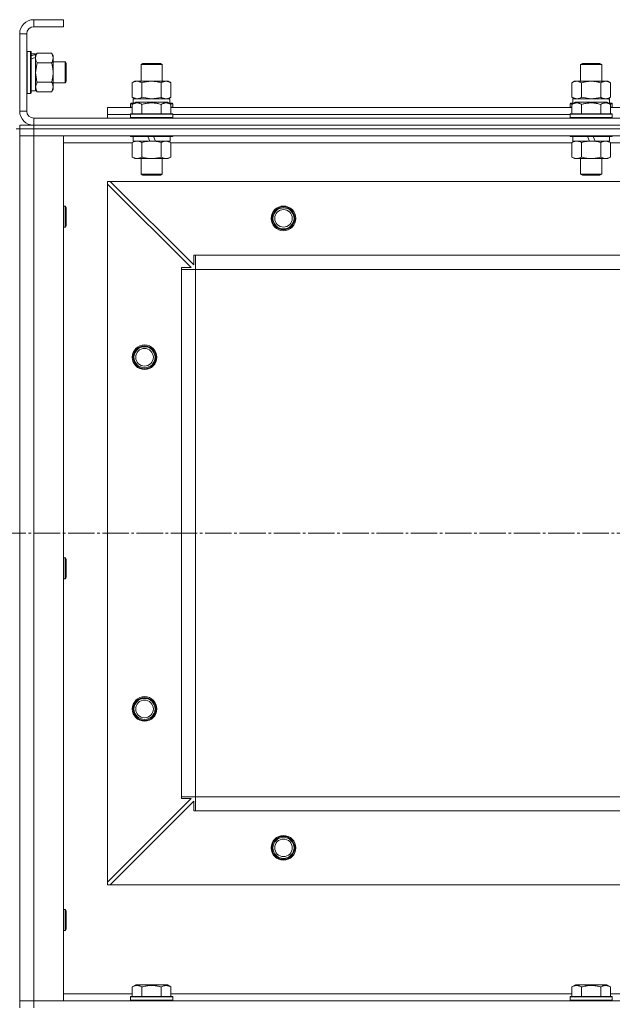
# Model space of a CAD drawing. Units: millimetres. Extents: x 0 to 26002, y -9 to 17820.
# Drawn here: x 5961 to 6298, y 14220 to 14780 of the extents above; entities that cross this region are included whole.
import ezdxf

# ---------------------------------------------------------------- set-up
doc = ezdxf.new("R2010")
doc.units = ezdxf.units.MM
doc.linetypes.add('K5LT_AXLED', pattern=[19.5, 15, -1.5, 1.5, -1.5])
doc.linetypes.add('K5LT_THIN', pattern=[0])
for name, color, linetype, true_color in [('OSI', 2, 'Continuous', 0xffff00), ('R', 1, 'Continuous', 0xff0000), ('WELDING', 7, 'Continuous', 0xffffff)]:
    doc.layers.add(name, color=color, linetype=linetype, true_color=true_color)

msp = doc.modelspace()

# ---------------------------------------------------------------- linework, layer by layer
at = {"layer": 'OSI', "color": 30, "linetype": 'K5LT_AXLED', "lineweight": 18, "true_color": 0xff8000}
msp.add_line((3122.43, 14488.31), (8809.43, 14488.31), dxfattribs=at)
at = {"layer": 'R', "color": 7, "linetype": 'K5LT_THIN', "lineweight": 18}
for p, q in [((5969.43, 14780.31), (5969.43, 14776.31)), ((5986.43, 14780.31), (5969.43, 14780.31)), ((5986.43, 14780.31), (5986.43, 14776.31)), ((5986.43, 14776.31), (5969.43, 14776.31)), ((5961.43, 14772.31), (5961.43, 14728.31)), ((5965.43, 14772.31), (5961.43, 14772.31)), ((5965.43, 14772.31), (5965.43, 14728.31)), ((5965.73, 14762.31), (5965.43, 14762.13)), ((5965.73, 14762.31), (5967.63, 14762.31)), ((5965.73, 14762.31), (5965.73, 14738.31)), ((5967.63, 14762.31), (5967.63, 14738.31)), ((5967.63, 14762.31), (5967.93, 14762.13)), ((5967.93, 14762.13), (5967.93, 14738.48)), ((5967.93, 14760.81), (5970.43, 14760.81)), ((5971.28, 14761.28), (5970.43, 14759.81)), ((5970.43, 14760.81), (5970.43, 14760.33)), ((5970.43, 14759.44), (5970.43, 14760.33)), ((5970.43, 14758.85), (5970.43, 14759.44)), ((5970.43, 14758.85), (5970.43, 14739.81)), ((5971.28, 14761.28), (5979.58, 14761.28)), ((5979.58, 14761.28), (5980.43, 14759.81)), ((5980.43, 14759.81), (5980.43, 14758.53)), ((5980.43, 14758.53), (5980.43, 14740.81)), ((5980.43, 14756.31), (5987.35, 14756.31)), ((5987.35, 14756.31), (5987.93, 14755.31)), ((5987.35, 14756.31), (5987.35, 14744.31)), ((5971.28, 14755.79), (5979.58, 14755.79)), ((5987.93, 14755.31), (5987.93, 14745.31)), ((6030.43, 14754.73), (6031.43, 14755.31)), ((6030.43, 14745.31), (6030.43, 14754.73)), ((6030.43, 14754.73), (6042.43, 14754.73)), ((6031.43, 14755.31), (6041.43, 14755.31)), ((6042.43, 14754.73), (6041.43, 14755.31)), ((6042.43, 14745.31), (6042.43, 14754.73)), ((6280.43, 14754.73), (6281.43, 14755.31)), ((6280.43, 14745.31), (6280.43, 14754.73)), ((6280.43, 14754.73), (6292.43, 14754.73)), ((6281.43, 14755.31), (6291.43, 14755.31)), ((6292.43, 14754.73), (6291.43, 14755.31)), ((6292.43, 14745.31), (6292.43, 14754.73)), ((5971.28, 14744.82), (5979.58, 14744.82)), ((5987.35, 14744.31), (5987.93, 14745.31)), ((6025.46, 14744.46), (6026.93, 14745.31)), ((6026.93, 14745.31), (6028.2, 14745.31)), ((6028.2, 14745.31), (6045.93, 14745.31)), ((6047.4, 14744.46), (6045.93, 14745.31)), ((6275.46, 14744.46), (6276.93, 14745.31)), ((6276.93, 14745.31), (6278.2, 14745.31)), ((6278.2, 14745.31), (6295.93, 14745.31)), ((6297.4, 14744.46), (6295.93, 14745.31)), ((5967.93, 14739.81), (5970.43, 14739.81)), ((5971.28, 14739.34), (5970.43, 14740.81)), ((5971.28, 14739.34), (5979.58, 14739.34)), ((5979.58, 14739.34), (5980.43, 14740.81)), ((5980.43, 14744.31), (5987.35, 14744.31)), ((6025.46, 14736.15), (6025.46, 14744.46)), ((6030.95, 14736.15), (6030.95, 14744.46)), ((6041.92, 14736.15), (6041.92, 14744.46)), ((6047.4, 14736.15), (6047.4, 14744.46)), ((6275.46, 14736.15), (6275.46, 14744.46)), ((6280.95, 14736.15), (6280.95, 14744.46)), ((6291.92, 14736.15), (6291.92, 14744.46)), ((6297.4, 14736.15), (6297.4, 14744.46)), ((5965.73, 14738.31), (5965.43, 14738.48)), ((5965.73, 14738.31), (5967.63, 14738.31)), ((5967.63, 14738.31), (5967.93, 14738.48)), ((6025.46, 14736.15), (6026.93, 14735.31)), ((6025.93, 14735.31), (6046.68, 14735.31)), ((6025.93, 14732.81), (6025.93, 14735.31)), ((6047.4, 14736.15), (6045.93, 14735.31)), ((6046.88, 14735.31), (6046.68, 14735.31)), ((6046.88, 14735.31), (6046.8, 14733.93)), ((6275.46, 14736.15), (6276.93, 14735.31)), ((6275.93, 14735.31), (6296.68, 14735.31)), ((6275.93, 14732.81), (6275.93, 14735.31)), ((6297.4, 14736.15), (6295.93, 14735.31)), ((6296.88, 14735.31), (6296.68, 14735.31)), ((6296.88, 14735.31), (6296.8, 14733.93)), ((5961.43, 14728.31), (5965.43, 14728.31)), ((6011.43, 14726.31), (6011.43, 14730.31)), ((6011.43, 14730.31), (6025.46, 14730.31)), ((6024.43, 14732.51), (6024.6, 14732.81)), ((6024.43, 14732.51), (6024.43, 14730.61)), ((6026.07, 14732.51), (6024.43, 14732.51)), ((6024.43, 14730.61), (6024.6, 14730.31)), ((6025.46, 14730.61), (6024.43, 14730.61)), ((6026.59, 14732.81), (6024.6, 14732.81)), ((6025.46, 14732.15), (6027.46, 14733.31)), ((6025.46, 14732.15), (6025.46, 14726.81)), ((6045.4, 14733.31), (6027.46, 14733.31)), ((6030.95, 14732.15), (6030.95, 14726.81)), ((6041.92, 14732.15), (6041.92, 14726.81)), ((6047.4, 14732.15), (6045.4, 14733.31)), ((6048.26, 14732.81), (6046.27, 14732.81)), ((6048.43, 14732.51), (6046.79, 14732.51)), ((6047.4, 14732.15), (6047.4, 14726.81)), ((6048.43, 14730.61), (6047.4, 14730.61)), ((6047.4, 14730.31), (6275.46, 14730.31)), ((6048.43, 14732.51), (6048.26, 14732.81)), ((6048.43, 14730.61), (6048.26, 14730.31)), ((6048.43, 14732.51), (6048.43, 14730.61)), ((6274.43, 14732.51), (6274.6, 14732.81)), ((6274.43, 14732.51), (6274.43, 14730.61)), ((6276.07, 14732.51), (6274.43, 14732.51)), ((6274.43, 14730.61), (6274.6, 14730.31)), ((6275.46, 14730.61), (6274.43, 14730.61)), ((6276.59, 14732.81), (6274.6, 14732.81)), ((6275.46, 14732.15), (6277.46, 14733.31)), ((6275.46, 14732.15), (6275.46, 14726.81)), ((6295.4, 14733.31), (6277.46, 14733.31)), ((6280.95, 14732.15), (6280.95, 14726.81)), ((6291.92, 14732.15), (6291.92, 14726.81)), ((6297.4, 14732.15), (6295.4, 14733.31)), ((6298.26, 14732.81), (6296.27, 14732.81)), ((6298.43, 14732.51), (6296.79, 14732.51)), ((6297.4, 14732.15), (6297.4, 14726.81)), ((6298.43, 14730.61), (6297.4, 14730.61)), ((6297.4, 14730.31), (6525.46, 14730.31)), ((6298.43, 14732.51), (6298.26, 14732.81)), ((6298.43, 14730.61), (6298.26, 14730.31)), ((6298.43, 14732.51), (6298.43, 14730.61)), ((5969.43, 14724.31), (7353.43, 14724.31)), ((5969.43, 14724.31), (5969.43, 14720.31)), ((6011.43, 14724.31), (6011.43, 14726.31)), ((6011.43, 14726.31), (6024.43, 14726.31)), ((6011.43, 14726.31), (6024.43, 14726.31)), ((6024.43, 14726.51), (6024.6, 14726.81)), ((6024.43, 14726.51), (6024.43, 14724.61)), ((6048.43, 14726.51), (6024.43, 14726.51)), ((6048.43, 14724.61), (6024.43, 14724.61)), ((6024.43, 14724.61), (6024.6, 14724.31)), ((6048.26, 14726.81), (6024.6, 14726.81)), ((6048.43, 14726.51), (6048.26, 14726.81)), ((6048.43, 14724.61), (6048.26, 14724.31)), ((6048.43, 14726.51), (6048.43, 14724.61)), ((6048.43, 14726.31), (6274.43, 14726.31)), ((6048.43, 14726.31), (6274.43, 14726.31)), ((6274.43, 14726.51), (6274.6, 14726.81)), ((6274.43, 14726.51), (6274.43, 14724.61)), ((6298.43, 14726.51), (6274.43, 14726.51)), ((6298.43, 14724.61), (6274.43, 14724.61)), ((6274.43, 14724.61), (6274.6, 14724.31)), ((6298.26, 14726.81), (6274.6, 14726.81)), ((6298.43, 14726.51), (6298.26, 14726.81)), ((6298.43, 14724.61), (6298.26, 14724.31)), ((6298.43, 14726.51), (6298.43, 14724.61)), ((5959.43, 14718.31), (5961.43, 14718.31)), ((5961.43, 14720.31), (5969.43, 14720.31)), ((5961.43, 14718.31), (5961.43, 14720.31)), ((5969.43, 14718.31), (5961.43, 14718.31)), ((5961.43, 14718.31), (5961.43, 14714.31)), ((5961.43, 14718.31), (5969.43, 14718.31)), ((5969.43, 14720.31), (7353.43, 14720.31)), ((5969.43, 14718.31), (5969.43, 14720.31)), ((5969.43, 14720.31), (7353.43, 14720.31)), ((5969.43, 14718.31), (7353.43, 14718.31)), ((7353.43, 14718.31), (5969.43, 14718.31)), ((5969.43, 14718.31), (5969.43, 14714.31)), ((5961.43, 14714.31), (5961.43, 14222.31)), ((5961.43, 14714.31), (5969.43, 14714.31)), ((5961.43, 14222.31), (5961.43, 14714.31)), ((5969.43, 14714.31), (5961.43, 14714.31)), ((7353.43, 14714.31), (5969.43, 14714.31)), ((5969.43, 14714.31), (5986.43, 14714.31)), ((5969.43, 14714.31), (5969.43, 14222.31)), ((5986.43, 14714.31), (5986.43, 14222.31)), ((6024.43, 14714.31), (6024.43, 14714.11)), ((6048.43, 14714.11), (6024.43, 14714.11)), ((6024.43, 14714.11), (6024.6, 14713.81)), ((6048.26, 14713.81), (6024.6, 14713.81)), ((6025.46, 14710.46), (6026.93, 14711.31)), ((6025.93, 14713.81), (6025.93, 14711.31)), ((6035.42, 14711.31), (6025.93, 14711.31)), ((6035.42, 14711.31), (6034.25, 14713.81)), ((6035.42, 14711.31), (6036.43, 14711.31)), ((6036.43, 14711.31), (6038.73, 14711.31)), ((6038.73, 14711.31), (6037.56, 14713.81)), ((6046.93, 14711.31), (6038.73, 14711.31)), ((6047.4, 14710.46), (6045.93, 14711.31)), ((6046.93, 14713.81), (6046.93, 14711.31)), ((6048.43, 14714.11), (6048.26, 14713.81)), ((6048.43, 14714.31), (6048.43, 14714.11)), ((6274.43, 14714.31), (6274.43, 14714.11)), ((6298.43, 14714.11), (6274.43, 14714.11)), ((6274.43, 14714.11), (6274.6, 14713.81)), ((6298.26, 14713.81), (6274.6, 14713.81)), ((6275.46, 14710.46), (6276.93, 14711.31)), ((6275.93, 14713.81), (6275.93, 14711.31)), ((6285.42, 14711.31), (6275.93, 14711.31)), ((6285.42, 14711.31), (6284.25, 14713.81)), ((6285.42, 14711.31), (6286.43, 14711.31)), ((6286.43, 14711.31), (6288.73, 14711.31)), ((6288.73, 14711.31), (6287.56, 14713.81)), ((6296.93, 14711.31), (6288.73, 14711.31)), ((6297.4, 14710.46), (6295.93, 14711.31)), ((6296.93, 14713.81), (6296.93, 14711.31)), ((6298.43, 14714.11), (6298.26, 14713.81)), ((6298.43, 14714.31), (6298.43, 14714.11)), ((6025.46, 14710.31), (5986.43, 14710.31)), ((6025.46, 14710.46), (6025.46, 14702.15)), ((6030.95, 14710.46), (6030.95, 14702.15)), ((6041.92, 14710.46), (6041.92, 14702.15)), ((6047.4, 14710.46), (6047.4, 14702.15)), ((6275.46, 14710.31), (6047.4, 14710.31)), ((6275.46, 14710.46), (6275.46, 14702.15)), ((6280.95, 14710.46), (6280.95, 14702.15)), ((6291.92, 14710.46), (6291.92, 14702.15)), ((6297.4, 14710.46), (6297.4, 14702.15)), ((6525.46, 14710.31), (6297.4, 14710.31)), ((6025.46, 14702.15), (6026.93, 14701.31)), ((6036.43, 14701.31), (6026.93, 14701.31)), ((6030.43, 14701.31), (6030.43, 14692.38)), ((6045.93, 14701.31), (6036.43, 14701.31)), ((6042.43, 14701.31), (6042.43, 14692.38)), ((6047.4, 14702.15), (6045.93, 14701.31)), ((6275.46, 14702.15), (6276.93, 14701.31)), ((6286.43, 14701.31), (6276.93, 14701.31)), ((6280.43, 14701.31), (6280.43, 14692.38)), ((6295.93, 14701.31), (6286.43, 14701.31)), ((6292.43, 14701.31), (6292.43, 14692.38)), ((6297.4, 14702.15), (6295.93, 14701.31)), ((6042.43, 14692.38), (6030.43, 14692.38)), ((6030.43, 14692.38), (6031.43, 14691.81)), ((6041.43, 14691.81), (6031.43, 14691.81)), ((6042.43, 14692.38), (6041.43, 14691.81)), ((6292.43, 14692.38), (6280.43, 14692.38)), ((6280.43, 14692.38), (6281.43, 14691.81)), ((6291.43, 14691.81), (6281.43, 14691.81)), ((6292.43, 14692.38), (6291.43, 14691.81)), ((6011.43, 14688.31), (6011.43, 14686.81)), ((6012.93, 14688.31), (6011.43, 14688.31)), ((6011.43, 14289.81), (6011.43, 14686.81)), ((6058.93, 14639.31), (6011.43, 14686.81)), ((7309.93, 14688.31), (6012.93, 14688.31)), ((6012.93, 14688.31), (6060.43, 14640.81)), ((5986.43, 14674.31), (5987.35, 14674.31)), ((5987.35, 14674.31), (5987.93, 14673.31)), ((5987.35, 14674.31), (5987.35, 14662.31)), ((5987.93, 14673.31), (5987.93, 14663.31)), ((5986.43, 14662.31), (5987.35, 14662.31)), ((5987.35, 14662.31), (5987.93, 14663.31)), ((6060.43, 14640.81), (6060.43, 14646.31)), ((6060.43, 14646.31), (6061.43, 14646.31)), ((7261.43, 14646.31), (6061.43, 14646.31)), ((6061.43, 14638.31), (6061.43, 14646.31)), ((6053.43, 14638.31), (6053.43, 14639.31)), ((6053.43, 14639.31), (6058.93, 14639.31)), ((6053.43, 14638.31), (6061.43, 14638.31)), ((6053.43, 14338.31), (6053.43, 14638.31)), ((7261.43, 14638.31), (6061.43, 14638.31)), ((6061.43, 14338.31), (6061.43, 14638.31)), ((5986.43, 14474.31), (5987.35, 14474.31)), ((5987.35, 14474.31), (5987.93, 14473.31)), ((5987.35, 14474.31), (5987.35, 14462.31)), ((5987.93, 14473.31), (5987.93, 14463.31)), ((5986.43, 14462.31), (5987.35, 14462.31)), ((5987.35, 14462.31), (5987.93, 14463.31)), ((6011.43, 14289.81), (6058.93, 14337.31)), ((6053.43, 14338.31), (6061.43, 14338.31)), ((6053.43, 14337.31), (6053.43, 14338.31)), ((6058.93, 14337.31), (6053.43, 14337.31)), ((7261.43, 14338.31), (6061.43, 14338.31)), ((6061.43, 14330.31), (6061.43, 14338.31)), ((6060.43, 14335.81), (6012.93, 14288.31)), ((6060.43, 14330.31), (6060.43, 14335.81)), ((6061.43, 14330.31), (6060.43, 14330.31)), ((7261.43, 14330.31), (6061.43, 14330.31)), ((6011.43, 14289.81), (6011.43, 14288.31)), ((6011.43, 14288.31), (6012.93, 14288.31)), ((7309.93, 14288.31), (6012.93, 14288.31)), ((5986.43, 14274.31), (5987.35, 14274.31)), ((5987.35, 14274.31), (5987.93, 14273.31)), ((5987.35, 14274.31), (5987.35, 14262.31)), ((5987.93, 14273.31), (5987.93, 14263.31)), ((5987.35, 14262.31), (5987.93, 14263.31)), ((5986.43, 14262.31), (5987.35, 14262.31)), ((6025.46, 14230.15), (6027.46, 14231.31)), ((6025.46, 14230.15), (6025.46, 14224.81)), ((6036.43, 14231.31), (6027.46, 14231.31)), ((6030.95, 14230.15), (6030.95, 14224.81)), ((6045.4, 14231.31), (6036.43, 14231.31)), ((6041.92, 14230.15), (6041.92, 14224.81)), ((6047.4, 14230.15), (6045.4, 14231.31)), ((6047.4, 14230.15), (6047.4, 14224.81)), ((6275.46, 14230.15), (6277.46, 14231.31)), ((6275.46, 14230.15), (6275.46, 14224.81)), ((6286.43, 14231.31), (6277.46, 14231.31)), ((6280.95, 14230.15), (6280.95, 14224.81)), ((6295.4, 14231.31), (6286.43, 14231.31)), ((6291.92, 14230.15), (6291.92, 14224.81)), ((6297.4, 14230.15), (6295.4, 14231.31)), ((6297.4, 14230.15), (6297.4, 14224.81)), ((5986.43, 14226.31), (6025.46, 14226.31)), ((6024.43, 14224.51), (6024.6, 14224.81)), ((6024.43, 14222.61), (6024.43, 14224.51)), ((6024.43, 14224.51), (6048.43, 14224.51)), ((6024.43, 14224.51), (6024.43, 14224.51)), ((6024.6, 14224.81), (6048.26, 14224.81)), ((6024.6, 14224.81), (6024.6, 14224.81)), ((6047.4, 14226.31), (6275.46, 14226.31)), ((6048.43, 14224.51), (6048.26, 14224.81)), ((6048.43, 14222.61), (6048.43, 14224.51)), ((6274.43, 14224.51), (6274.6, 14224.81)), ((6274.43, 14222.61), (6274.43, 14224.51)), ((6274.43, 14224.51), (6298.43, 14224.51)), ((6274.43, 14224.51), (6274.43, 14224.51)), ((6274.6, 14224.81), (6298.26, 14224.81)), ((6274.6, 14224.81), (6274.6, 14224.81)), ((6297.4, 14226.31), (6525.46, 14226.31)), ((6298.43, 14224.51), (6298.26, 14224.81)), ((6298.43, 14222.61), (6298.43, 14224.51)), ((5969.43, 14222.31), (5961.43, 14222.31)), ((5961.43, 14218.31), (5961.43, 14222.31)), ((5961.43, 14222.31), (5969.43, 14222.31)), ((5969.43, 14222.31), (7353.43, 14222.31)), ((5986.43, 14222.31), (5969.43, 14222.31)), ((5969.43, 14218.31), (5969.43, 14222.31)), ((6024.43, 14222.61), (6024.6, 14222.31)), ((6024.43, 14222.61), (6048.43, 14222.61)), ((6024.43, 14222.61), (6024.43, 14222.61)), ((6048.43, 14222.61), (6048.26, 14222.31)), ((6274.43, 14222.61), (6274.6, 14222.31)), ((6274.43, 14222.61), (6298.43, 14222.61)), ((6274.43, 14222.61), (6274.43, 14222.61)), ((6298.43, 14222.61), (6298.26, 14222.31))]:
    msp.add_line(p, q, dxfattribs=at)
for centre, radius in [((6111.43, 14667.31), 7), ((6111.43, 14667.31), 6.5), ((6111.43, 14667.31), 6), ((6111.43, 14667.31), 5), ((6032.43, 14588.31), 7), ((6032.43, 14588.31), 6.5), ((6032.43, 14588.31), 6), ((6032.43, 14588.31), 5), ((6032.43, 14388.31), 7), ((6032.43, 14388.31), 6.5), ((6032.43, 14388.31), 6), ((6032.43, 14388.31), 5), ((6111.43, 14309.31), 7), ((6111.43, 14309.31), 6.5), ((6111.43, 14309.31), 6), ((6111.43, 14309.31), 5)]:
    msp.add_circle(centre, radius, dxfattribs=at)
for centre, radius, start, end in [((5969.43, 14772.31), 8, 90, 180), ((5969.43, 14772.31), 4, 90, 180), ((5969.43, 14728.31), 8, 180, 270), ((5969.43, 14728.31), 4, 180, 270)]:
    msp.add_arc(centre, radius, start, end, dxfattribs=at)
for centre, major_axis, ratio, start_param, end_param in [((5965.5, 14750.31), (22.4, 6.17), 0.379473, 1.246058, 1.35866), ((5972.6, 14750.31), (22.4, 6.17), 0.379473, 1.563245, 1.675638), ((6036.43, 14730.38), (0, 22.52), 0.466308, -1.46277, -1.350168), ((6286.43, 14730.38), (0, 22.52), 0.466308, -1.46277, -1.350168)]:
    msp.add_ellipse(centre, major_axis=major_axis, ratio=ratio, start_param=start_param, end_param=end_param, dxfattribs=at)
at = {"layer": 'WELDING', "color": 7, "linetype": 'K5LT_THIN', "lineweight": 18}
for p, q in [((5971.28, 14755.79), (5970.43, 14750.31)), ((5970.43, 14750.31), (5971.26, 14744.89)), ((5971.28, 14744.82), (5970.43, 14742.08)), ((5971.26, 14744.89), (5971.28, 14744.82)), ((5970.43, 14742.08), (5971.27, 14739.36)), ((5971.27, 14739.36), (5971.28, 14739.34)), ((6025.46, 14736.15), (6028.2, 14735.31)), ((6030.95, 14736.15), (6036.43, 14735.31)), ((6036.43, 14735.31), (6041.85, 14736.13)), ((6041.85, 14736.13), (6041.92, 14736.15)), ((6275.46, 14736.15), (6278.2, 14735.31)), ((6280.95, 14736.15), (6286.43, 14735.31)), ((6286.43, 14735.31), (6291.85, 14736.13)), ((6291.85, 14736.13), (6291.92, 14736.15)), ((6047.4, 14710.46), (6044.66, 14711.31)), ((6297.4, 14710.46), (6294.66, 14711.31))]:
    msp.add_line(p, q, dxfattribs=at)
for points, knots in [([(5971.28, 14761.28), (5971.14, 14761.03), (5970.91, 14760.6), (5970.67, 14759.99), (5970.53, 14759.49), (5970.45, 14759), (5970.43, 14758.7), (5970.43, 14758.53)], [0, 0, 0, 0, 2.217775, 3.830428, 5.353122, 6.582558, 8, 8, 8, 8]), ([(5970.43, 14758.53), (5970.43, 14758.37), (5970.45, 14758.1), (5970.51, 14757.72), (5970.57, 14757.44), (5970.69, 14757.03), (5970.9, 14756.5), (5971.14, 14756.03), (5971.28, 14755.79)], [0, 0, 0, 0, 1.548206, 2.616755, 3.724998, 4.291764, 6.613357, 9, 9, 9, 9]), ([(5980.43, 14758.53), (5980.43, 14758.66), (5980.42, 14758.91), (5980.37, 14759.28), (5980.29, 14759.64), (5980.15, 14760.11), (5979.92, 14760.65), (5979.7, 14761.07), (5979.58, 14761.28)], [0, 0, 0, 0, 1.192024, 2.404251, 3.60809, 4.765234, 6.955738, 9, 9, 9, 9]), ([(5979.58, 14755.79), (5979.75, 14756.08), (5979.97, 14756.52), (5980.18, 14757.08), (5980.3, 14757.46), (5980.37, 14757.82), (5980.42, 14758.18), (5980.43, 14758.42), (5980.43, 14758.53)], [0, 0, 0, 0, 2.905563, 4.375924, 5.511195, 6.679161, 7.850161, 9, 9, 9, 9]), ([(5979.58, 14744.82), (5979.77, 14745.47), (5980.01, 14746.41), (5980.21, 14747.56), (5980.31, 14748.25), (5980.37, 14748.85), (5980.41, 14749.46), (5980.43, 14750.07), (5980.43, 14750.67), (5980.41, 14751.27), (5980.35, 14751.96), (5980.26, 14752.79), (5980.03, 14754.1), (5979.78, 14755.12), (5979.58, 14755.79)], [0, 0, 0, 0, 2.72415, 3.912285, 4.716446, 5.530362, 6.353984, 7.180289, 7.997717, 8.810544, 9.605533, 10.761675, 12.184093, 15, 15, 15, 15]), ([(5979.58, 14739.34), (5979.77, 14739.66), (5980.01, 14740.13), (5980.21, 14740.71), (5980.31, 14741.05), (5980.37, 14741.35), (5980.41, 14741.65), (5980.43, 14741.96), (5980.43, 14742.26), (5980.41, 14742.56), (5980.35, 14742.9), (5980.26, 14743.32), (5980.03, 14743.98), (5979.78, 14744.49), (5979.58, 14744.82)], [0, 0, 0, 0, 2.72415, 3.912285, 4.716446, 5.530362, 6.353984, 7.180289, 7.997717, 8.810544, 9.605533, 10.761675, 12.184093, 15, 15, 15, 15]), ([(6028.2, 14745.31), (6028.04, 14745.31), (6027.77, 14745.29), (6027.39, 14745.23), (6027.11, 14745.16), (6026.7, 14745.05), (6026.17, 14744.84), (6025.7, 14744.6), (6025.46, 14744.46)], [0, 0, 0, 0, 1.548206, 2.616755, 3.724998, 4.291764, 6.613357, 9, 9, 9, 9]), ([(6030.95, 14744.46), (6030.7, 14744.6), (6030.27, 14744.82), (6029.66, 14745.06), (6029.16, 14745.21), (6028.68, 14745.29), (6028.37, 14745.31), (6028.2, 14745.31)], [0, 0, 0, 0, 2.217775, 3.830428, 5.353122, 6.582558, 8, 8, 8, 8]), ([(6041.92, 14744.46), (6041.27, 14744.64), (6040.33, 14744.88), (6039.18, 14745.09), (6038.49, 14745.18), (6037.89, 14745.25), (6037.28, 14745.29), (6036.67, 14745.31), (6036.06, 14745.31), (6035.46, 14745.28), (6034.78, 14745.23), (6033.95, 14745.13), (6032.64, 14744.91), (6031.62, 14744.65), (6030.95, 14744.46)], [0, 0, 0, 0, 2.72415, 3.912285, 4.716446, 5.530362, 6.353984, 7.180289, 7.997717, 8.810544, 9.605533, 10.761675, 12.184093, 15, 15, 15, 15]), ([(6047.4, 14744.46), (6047.08, 14744.64), (6046.61, 14744.88), (6046.03, 14745.09), (6045.69, 14745.18), (6045.39, 14745.25), (6045.08, 14745.29), (6044.78, 14745.31), (6044.47, 14745.31), (6044.17, 14745.28), (6043.83, 14745.23), (6043.42, 14745.13), (6042.76, 14744.91), (6042.25, 14744.65), (6041.92, 14744.46)], [0, 0, 0, 0, 2.72415, 3.912285, 4.716446, 5.530362, 6.353984, 7.180289, 7.997717, 8.810544, 9.605533, 10.761675, 12.184093, 15, 15, 15, 15]), ([(6278.2, 14745.31), (6278.04, 14745.31), (6277.77, 14745.29), (6277.39, 14745.23), (6277.11, 14745.16), (6276.7, 14745.05), (6276.17, 14744.84), (6275.7, 14744.6), (6275.46, 14744.46)], [0, 0, 0, 0, 1.548206, 2.616755, 3.724998, 4.291764, 6.613357, 9, 9, 9, 9]), ([(6280.95, 14744.46), (6280.7, 14744.6), (6280.27, 14744.82), (6279.66, 14745.06), (6279.16, 14745.21), (6278.68, 14745.29), (6278.37, 14745.31), (6278.2, 14745.31)], [0, 0, 0, 0, 2.217775, 3.830428, 5.353122, 6.582558, 8, 8, 8, 8]), ([(6291.92, 14744.46), (6291.27, 14744.64), (6290.33, 14744.88), (6289.18, 14745.09), (6288.49, 14745.18), (6287.89, 14745.25), (6287.28, 14745.29), (6286.67, 14745.31), (6286.06, 14745.31), (6285.46, 14745.28), (6284.78, 14745.23), (6283.95, 14745.13), (6282.64, 14744.91), (6281.62, 14744.65), (6280.95, 14744.46)], [0, 0, 0, 0, 2.72415, 3.912285, 4.716446, 5.530362, 6.353984, 7.180289, 7.997717, 8.810544, 9.605533, 10.761675, 12.184093, 15, 15, 15, 15]), ([(6297.4, 14744.46), (6297.08, 14744.64), (6296.61, 14744.88), (6296.03, 14745.09), (6295.69, 14745.18), (6295.39, 14745.25), (6295.08, 14745.29), (6294.78, 14745.31), (6294.47, 14745.31), (6294.17, 14745.28), (6293.83, 14745.23), (6293.42, 14745.13), (6292.76, 14744.91), (6292.25, 14744.65), (6291.92, 14744.46)], [0, 0, 0, 0, 2.72415, 3.912285, 4.716446, 5.530362, 6.353984, 7.180289, 7.997717, 8.810544, 9.605533, 10.761675, 12.184093, 15, 15, 15, 15]), ([(6028.2, 14735.31), (6028.33, 14735.31), (6028.58, 14735.32), (6028.95, 14735.37), (6029.31, 14735.45), (6029.78, 14735.59), (6030.32, 14735.81), (6030.74, 14736.04), (6030.95, 14736.15)], [0, 0, 0, 0, 1.192024, 2.404251, 3.60809, 4.765234, 6.955738, 9, 9, 9, 9]), ([(6041.92, 14736.15), (6042.2, 14735.99), (6042.64, 14735.77), (6043.2, 14735.55), (6043.59, 14735.44), (6043.94, 14735.36), (6044.3, 14735.32), (6044.54, 14735.31), (6044.66, 14735.31)], [0, 0, 0, 0, 2.905563, 4.375924, 5.511195, 6.679161, 7.850161, 9, 9, 9, 9]), ([(6044.66, 14735.31), (6044.78, 14735.31), (6045.03, 14735.32), (6045.4, 14735.37), (6045.77, 14735.45), (6046.23, 14735.59), (6046.77, 14735.81), (6047.2, 14736.04), (6047.4, 14736.15)], [0, 0, 0, 0, 1.192024, 2.404251, 3.60809, 4.765234, 6.955738, 9, 9, 9, 9]), ([(6278.2, 14735.31), (6278.33, 14735.31), (6278.58, 14735.32), (6278.95, 14735.37), (6279.31, 14735.45), (6279.78, 14735.59), (6280.32, 14735.81), (6280.74, 14736.04), (6280.95, 14736.15)], [0, 0, 0, 0, 1.192024, 2.404251, 3.60809, 4.765234, 6.955738, 9, 9, 9, 9]), ([(6291.92, 14736.15), (6292.2, 14735.99), (6292.64, 14735.77), (6293.2, 14735.55), (6293.59, 14735.44), (6293.94, 14735.36), (6294.3, 14735.32), (6294.54, 14735.31), (6294.66, 14735.31)], [0, 0, 0, 0, 2.905563, 4.375924, 5.511195, 6.679161, 7.850161, 9, 9, 9, 9]), ([(6294.66, 14735.31), (6294.78, 14735.31), (6295.03, 14735.32), (6295.4, 14735.37), (6295.77, 14735.45), (6296.23, 14735.59), (6296.77, 14735.81), (6297.2, 14736.04), (6297.4, 14736.15)], [0, 0, 0, 0, 1.192024, 2.404251, 3.60809, 4.765234, 6.955738, 9, 9, 9, 9]), ([(6030.95, 14732.15), (6030.62, 14732.34), (6030.22, 14732.54), (6029.73, 14732.73), (6029.46, 14732.82), (6029.19, 14732.89), (6028.91, 14732.95), (6028.62, 14732.98), (6028.31, 14733), (6028.01, 14733), (6027.7, 14732.98), (6027.35, 14732.92), (6026.91, 14732.81), (6026.26, 14732.58), (6025.77, 14732.33), (6025.46, 14732.15)], [0, 0, 0, 0, 2.912728, 3.529104, 4.366059, 5.20805, 5.90491, 6.841792, 7.68611, 8.552187, 9.436385, 10.31786, 11.611268, 13.263681, 16, 16, 16, 16]), ([(6041.92, 14732.15), (6041.47, 14732.28), (6040.81, 14732.45), (6040.01, 14732.63), (6039.48, 14732.73), (6038.95, 14732.82), (6038.4, 14732.89), (6037.83, 14732.95), (6037.26, 14732.98), (6036.64, 14733), (6036.04, 14733), (6035.43, 14732.98), (6034.73, 14732.92), (6033.84, 14732.81), (6032.54, 14732.58), (6031.56, 14732.33), (6030.95, 14732.15)], [0, 0, 0, 0, 2.142801, 3.094773, 3.749673, 4.638938, 5.533553, 6.273967, 7.269403, 8.166492, 9.086699, 10.026159, 10.962726, 12.336972, 14.092661, 17, 17, 17, 17]), ([(6047.4, 14732.15), (6047.08, 14732.34), (6046.68, 14732.54), (6046.18, 14732.73), (6045.92, 14732.82), (6045.65, 14732.89), (6045.36, 14732.95), (6045.07, 14732.98), (6044.77, 14733), (6044.46, 14733), (6044.16, 14732.98), (6043.81, 14732.92), (6043.36, 14732.81), (6042.72, 14732.58), (6042.22, 14732.33), (6041.92, 14732.15)], [0, 0, 0, 0, 2.912728, 3.529104, 4.366059, 5.20805, 5.90491, 6.841792, 7.68611, 8.552187, 9.436385, 10.31786, 11.611268, 13.263681, 16, 16, 16, 16]), ([(6280.95, 14732.15), (6280.62, 14732.34), (6280.22, 14732.54), (6279.73, 14732.73), (6279.46, 14732.82), (6279.19, 14732.89), (6278.91, 14732.95), (6278.62, 14732.98), (6278.31, 14733), (6278.01, 14733), (6277.7, 14732.98), (6277.35, 14732.92), (6276.91, 14732.81), (6276.26, 14732.58), (6275.77, 14732.33), (6275.46, 14732.15)], [0, 0, 0, 0, 2.912728, 3.529104, 4.366059, 5.20805, 5.90491, 6.841792, 7.68611, 8.552187, 9.436385, 10.31786, 11.611268, 13.263681, 16, 16, 16, 16]), ([(6291.92, 14732.15), (6291.47, 14732.28), (6290.81, 14732.45), (6290.01, 14732.63), (6289.48, 14732.73), (6288.95, 14732.82), (6288.4, 14732.89), (6287.83, 14732.95), (6287.26, 14732.98), (6286.64, 14733), (6286.04, 14733), (6285.43, 14732.98), (6284.73, 14732.92), (6283.84, 14732.81), (6282.54, 14732.58), (6281.56, 14732.33), (6280.95, 14732.15)], [0, 0, 0, 0, 2.142801, 3.094773, 3.749673, 4.638938, 5.533553, 6.273967, 7.269403, 8.166492, 9.086699, 10.026159, 10.962726, 12.336972, 14.092661, 17, 17, 17, 17]), ([(6297.4, 14732.15), (6297.08, 14732.34), (6296.68, 14732.54), (6296.18, 14732.73), (6295.92, 14732.82), (6295.65, 14732.89), (6295.36, 14732.95), (6295.07, 14732.98), (6294.77, 14733), (6294.46, 14733), (6294.16, 14732.98), (6293.81, 14732.92), (6293.36, 14732.81), (6292.72, 14732.58), (6292.22, 14732.33), (6291.92, 14732.15)], [0, 0, 0, 0, 2.912728, 3.529104, 4.366059, 5.20805, 5.90491, 6.841792, 7.68611, 8.552187, 9.436385, 10.31786, 11.611268, 13.263681, 16, 16, 16, 16]), ([(6028.2, 14711.31), (6028.08, 14711.31), (6027.83, 14711.29), (6027.46, 14711.24), (6027.09, 14711.16), (6026.63, 14711.02), (6026.09, 14710.8), (6025.67, 14710.58), (6025.46, 14710.46)], [0, 0, 0, 0, 1.192024, 2.404251, 3.60809, 4.765234, 6.955738, 9, 9, 9, 9]), ([(6030.95, 14710.46), (6030.66, 14710.62), (6030.22, 14710.85), (6029.66, 14711.06), (6029.28, 14711.17), (6028.92, 14711.25), (6028.56, 14711.3), (6028.32, 14711.31), (6028.2, 14711.31)], [0, 0, 0, 0, 2.905563, 4.375924, 5.511195, 6.679161, 7.850161, 9, 9, 9, 9]), ([(6036.43, 14711.31), (6036.11, 14711.31), (6035.57, 14711.29), (6034.8, 14711.23), (6034.24, 14711.16), (6033.43, 14711.05), (6032.36, 14710.84), (6031.42, 14710.6), (6030.95, 14710.46)], [0, 0, 0, 0, 1.548206, 2.616755, 3.724998, 4.291764, 6.613357, 9, 9, 9, 9]), ([(6041.92, 14710.46), (6041.42, 14710.6), (6040.56, 14710.82), (6039.46, 14711.04), (6038.57, 14711.18), (6037.77, 14711.26), (6037.04, 14711.3), (6036.6, 14711.31), (6036.43, 14711.31)], [0, 0, 0, 0, 2.494996, 4.309231, 5.453284, 6.859164, 8.206766, 9, 9, 9, 9]), ([(6044.66, 14711.31), (6044.53, 14711.31), (6044.29, 14711.29), (6043.91, 14711.24), (6043.55, 14711.16), (6043.09, 14711.02), (6042.54, 14710.8), (6042.12, 14710.58), (6041.92, 14710.46)], [0, 0, 0, 0, 1.192024, 2.404251, 3.60809, 4.765234, 6.955738, 9, 9, 9, 9]), ([(6278.2, 14711.31), (6278.08, 14711.31), (6277.83, 14711.29), (6277.46, 14711.24), (6277.09, 14711.16), (6276.63, 14711.02), (6276.09, 14710.8), (6275.67, 14710.58), (6275.46, 14710.46)], [0, 0, 0, 0, 1.192024, 2.404251, 3.60809, 4.765234, 6.955738, 9, 9, 9, 9]), ([(6280.95, 14710.46), (6280.66, 14710.62), (6280.22, 14710.85), (6279.66, 14711.06), (6279.28, 14711.17), (6278.92, 14711.25), (6278.56, 14711.3), (6278.32, 14711.31), (6278.2, 14711.31)], [0, 0, 0, 0, 2.905563, 4.375924, 5.511195, 6.679161, 7.850161, 9, 9, 9, 9]), ([(6286.43, 14711.31), (6286.11, 14711.31), (6285.57, 14711.29), (6284.8, 14711.23), (6284.24, 14711.16), (6283.43, 14711.05), (6282.36, 14710.84), (6281.42, 14710.6), (6280.95, 14710.46)], [0, 0, 0, 0, 1.548206, 2.616755, 3.724998, 4.291764, 6.613357, 9, 9, 9, 9]), ([(6291.92, 14710.46), (6291.42, 14710.6), (6290.56, 14710.82), (6289.46, 14711.04), (6288.57, 14711.18), (6287.77, 14711.26), (6287.04, 14711.3), (6286.6, 14711.31), (6286.43, 14711.31)], [0, 0, 0, 0, 2.494996, 4.309231, 5.453284, 6.859164, 8.206766, 9, 9, 9, 9]), ([(6294.66, 14711.31), (6294.53, 14711.31), (6294.29, 14711.29), (6293.91, 14711.24), (6293.55, 14711.16), (6293.09, 14711.02), (6292.54, 14710.8), (6292.12, 14710.58), (6291.92, 14710.46)], [0, 0, 0, 0, 1.192024, 2.404251, 3.60809, 4.765234, 6.955738, 9, 9, 9, 9]), ([(6025.46, 14702.15), (6025.79, 14701.97), (6026.26, 14701.73), (6026.83, 14701.53), (6027.17, 14701.43), (6027.48, 14701.37), (6027.78, 14701.32), (6028.08, 14701.3), (6028.39, 14701.31), (6028.69, 14701.33), (6029.03, 14701.38), (6029.44, 14701.48), (6030.1, 14701.71), (6030.61, 14701.96), (6030.95, 14702.15)], [0, 0, 0, 0, 2.72415, 3.912285, 4.716446, 5.530362, 6.353984, 7.180289, 7.997717, 8.810544, 9.605533, 10.761675, 12.184093, 15, 15, 15, 15]), ([(6030.95, 14702.15), (6031.52, 14701.99), (6032.4, 14701.77), (6033.52, 14701.55), (6034.29, 14701.44), (6035, 14701.36), (6035.72, 14701.32), (6036.2, 14701.31), (6036.43, 14701.31)], [0, 0, 0, 0, 2.905563, 4.375924, 5.511195, 6.679161, 7.850161, 9, 9, 9, 9]), ([(6036.43, 14701.31), (6036.68, 14701.31), (6037.18, 14701.32), (6037.92, 14701.37), (6038.65, 14701.45), (6039.58, 14701.59), (6040.66, 14701.81), (6041.51, 14702.04), (6041.92, 14702.15)], [0, 0, 0, 0, 1.192024, 2.404251, 3.60809, 4.765234, 6.955738, 9, 9, 9, 9]), ([(6041.92, 14702.15), (6042.24, 14701.97), (6042.71, 14701.73), (6043.29, 14701.53), (6043.63, 14701.43), (6043.93, 14701.37), (6044.23, 14701.32), (6044.54, 14701.3), (6044.84, 14701.31), (6045.14, 14701.33), (6045.48, 14701.38), (6045.9, 14701.48), (6046.56, 14701.71), (6047.07, 14701.96), (6047.4, 14702.15)], [0, 0, 0, 0, 2.72415, 3.912285, 4.716446, 5.530362, 6.353984, 7.180289, 7.997717, 8.810544, 9.605533, 10.761675, 12.184093, 15, 15, 15, 15]), ([(6275.46, 14702.15), (6275.79, 14701.97), (6276.26, 14701.73), (6276.83, 14701.53), (6277.17, 14701.43), (6277.48, 14701.37), (6277.78, 14701.32), (6278.08, 14701.3), (6278.39, 14701.31), (6278.69, 14701.33), (6279.03, 14701.38), (6279.44, 14701.48), (6280.1, 14701.71), (6280.61, 14701.96), (6280.95, 14702.15)], [0, 0, 0, 0, 2.72415, 3.912285, 4.716446, 5.530362, 6.353984, 7.180289, 7.997717, 8.810544, 9.605533, 10.761675, 12.184093, 15, 15, 15, 15]), ([(6280.95, 14702.15), (6281.52, 14701.99), (6282.4, 14701.77), (6283.52, 14701.55), (6284.29, 14701.44), (6285, 14701.36), (6285.72, 14701.32), (6286.2, 14701.31), (6286.43, 14701.31)], [0, 0, 0, 0, 2.905563, 4.375924, 5.511195, 6.679161, 7.850161, 9, 9, 9, 9]), ([(6286.43, 14701.31), (6286.68, 14701.31), (6287.18, 14701.32), (6287.92, 14701.37), (6288.65, 14701.45), (6289.58, 14701.59), (6290.66, 14701.81), (6291.51, 14702.04), (6291.92, 14702.15)], [0, 0, 0, 0, 1.192024, 2.404251, 3.60809, 4.765234, 6.955738, 9, 9, 9, 9]), ([(6291.92, 14702.15), (6292.24, 14701.97), (6292.71, 14701.73), (6293.29, 14701.53), (6293.63, 14701.43), (6293.93, 14701.37), (6294.23, 14701.32), (6294.54, 14701.3), (6294.84, 14701.31), (6295.14, 14701.33), (6295.48, 14701.38), (6295.9, 14701.48), (6296.56, 14701.71), (6297.07, 14701.96), (6297.4, 14702.15)], [0, 0, 0, 0, 2.72415, 3.912285, 4.716446, 5.530362, 6.353984, 7.180289, 7.997717, 8.810544, 9.605533, 10.761675, 12.184093, 15, 15, 15, 15]), ([(6030.95, 14230.15), (6030.62, 14230.34), (6030.22, 14230.54), (6029.73, 14230.73), (6029.46, 14230.82), (6029.19, 14230.89), (6028.91, 14230.95), (6028.62, 14230.98), (6028.31, 14231), (6028.01, 14231), (6027.7, 14230.98), (6027.35, 14230.92), (6026.91, 14230.81), (6026.26, 14230.58), (6025.77, 14230.33), (6025.46, 14230.15)], [0, 0, 0, 0, 2.912728, 3.529104, 4.366059, 5.20805, 5.90491, 6.841792, 7.68611, 8.552187, 9.436385, 10.31786, 11.611268, 13.263681, 16, 16, 16, 16]), ([(6036.43, 14231), (6036.15, 14231), (6035.59, 14230.99), (6034.7, 14230.92), (6033.89, 14230.81), (6032.95, 14230.65), (6032, 14230.44), (6031.28, 14230.25), (6030.95, 14230.15)], [0, 0, 0, 0, 1.371324, 2.710726, 4.302521, 5.360839, 7.341971, 9, 9, 9, 9]), ([(6041.92, 14230.15), (6041.6, 14230.24), (6041.1, 14230.38), (6040.24, 14230.58), (6039.39, 14230.75), (6038.43, 14230.89), (6037.59, 14230.97), (6036.92, 14231), (6036.56, 14231), (6036.43, 14231)], [0, 0, 0, 0, 1.771842, 2.803781, 4.748491, 6.434444, 8.016551, 9.332655, 10, 10, 10, 10]), ([(6047.4, 14230.15), (6047.08, 14230.34), (6046.68, 14230.54), (6046.18, 14230.73), (6045.92, 14230.82), (6045.65, 14230.89), (6045.36, 14230.95), (6045.07, 14230.98), (6044.77, 14231), (6044.46, 14231), (6044.16, 14230.98), (6043.81, 14230.92), (6043.36, 14230.81), (6042.72, 14230.58), (6042.22, 14230.33), (6041.92, 14230.15)], [0, 0, 0, 0, 2.912728, 3.529104, 4.366059, 5.20805, 5.90491, 6.841792, 7.68611, 8.552187, 9.436385, 10.31786, 11.611268, 13.263681, 16, 16, 16, 16]), ([(6280.95, 14230.15), (6280.62, 14230.34), (6280.22, 14230.54), (6279.73, 14230.73), (6279.46, 14230.82), (6279.19, 14230.89), (6278.91, 14230.95), (6278.62, 14230.98), (6278.31, 14231), (6278.01, 14231), (6277.7, 14230.98), (6277.35, 14230.92), (6276.91, 14230.81), (6276.26, 14230.58), (6275.77, 14230.33), (6275.46, 14230.15)], [0, 0, 0, 0, 2.912728, 3.529104, 4.366059, 5.20805, 5.90491, 6.841792, 7.68611, 8.552187, 9.436385, 10.31786, 11.611268, 13.263681, 16, 16, 16, 16]), ([(6286.43, 14231), (6286.15, 14231), (6285.59, 14230.99), (6284.7, 14230.92), (6283.89, 14230.81), (6282.95, 14230.65), (6282, 14230.44), (6281.28, 14230.25), (6280.95, 14230.15)], [0, 0, 0, 0, 1.371324, 2.710726, 4.302521, 5.360839, 7.341971, 9, 9, 9, 9]), ([(6291.92, 14230.15), (6291.6, 14230.24), (6291.1, 14230.38), (6290.24, 14230.58), (6289.39, 14230.75), (6288.43, 14230.89), (6287.59, 14230.97), (6286.92, 14231), (6286.56, 14231), (6286.43, 14231)], [0, 0, 0, 0, 1.771842, 2.803781, 4.748491, 6.434444, 8.016551, 9.332655, 10, 10, 10, 10]), ([(6297.4, 14230.15), (6297.08, 14230.34), (6296.68, 14230.54), (6296.18, 14230.73), (6295.92, 14230.82), (6295.65, 14230.89), (6295.36, 14230.95), (6295.07, 14230.98), (6294.77, 14231), (6294.46, 14231), (6294.16, 14230.98), (6293.81, 14230.92), (6293.36, 14230.81), (6292.72, 14230.58), (6292.22, 14230.33), (6291.92, 14230.15)], [0, 0, 0, 0, 2.912728, 3.529104, 4.366059, 5.20805, 5.90491, 6.841792, 7.68611, 8.552187, 9.436385, 10.31786, 11.611268, 13.263681, 16, 16, 16, 16])]:
    msp.add_open_spline(points, degree=3, knots=knots, dxfattribs=at)

doc.saveas('drawing.dxf')
